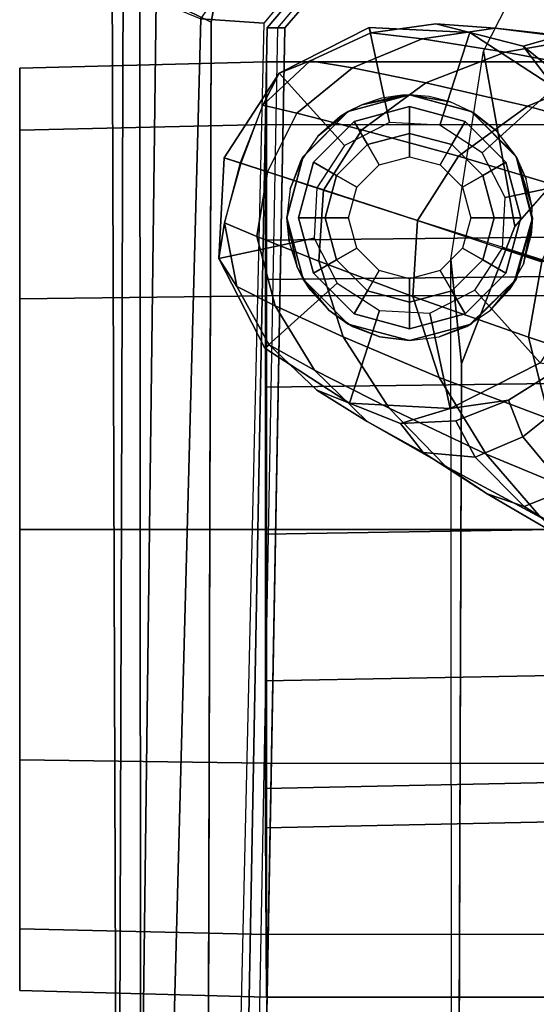
# Model space of a CAD drawing. Units: inches. Extents: x -2 to 145, y -6 to 144.
# Drawn here: x 85 to 86, y 30 to 32 of the extents above; entities that cross this region are included whole.
import ezdxf

# ---------------------------------------------------------------- set-up
doc = ezdxf.new("R2010")
doc.units = ezdxf.units.IN
doc.header["$MEASUREMENT"] = 0
for name, color, linetype in [('SEAT-ARMPAD', 5, 'Continuous'), ('SEAT-BASE', 5, 'Continuous'), ('SEAT-CASTER', 5, 'Continuous'), ('SEAT-FRAME', 5, 'Continuous'), ('SEAT-OTHER', 7, 'Continuous')]:
    doc.layers.add(name, color=color, linetype=linetype)
doc.styles.get("Standard").update_dxf_attribs({"font": 'arial.ttf'})

# ---------------------------------------------------------------- blocks, each defined once
blk = doc.blocks.new('1SAYL_SUSPMIDBCK_ARMS_1T')
at = {"layer": 'SEAT-ARMPAD'}
for points in [[(-0.5121, 13.0781, 24.8863), (-0.512, 13.1095, 25.2994), (4.6434, 13.1265, 25.358), (4.5751, 13.0139, 24.9278)], [(-0.512, 13.1095, 25.2994), (-0.5119, 13.1143, 25.4887), (4.6309, 13.0989, 25.5516), (4.6434, 13.1265, 25.358)], [(4.609, 13.0558, 25.5961), (4.6309, 13.0989, 25.5516), (-0.5119, 13.1143, 25.4887), (-0.512, 13.0523, 25.5906)], [(-0.5121, 13.0781, 24.8863), (4.5751, 13.0139, 24.9278), (4.5279, 12.8996, 24.8387), (-0.5122, 13.0333, 24.8401)], [(4.5193, 12.8725, 25.6252), (4.609, 13.0558, 25.5961), (-0.512, 13.0523, 25.5906), (-0.5121, 12.8864, 25.6266)], [(4.609, 13.0558, 25.5961), (4.5193, 12.8725, 25.6252), (5.3169, 12.7312, 25.625), (5.4224, 12.8908, 25.6059)], [(-0.5129, 12.8541, 24.8401), (-0.5122, 13.0333, 24.8401), (4.5279, 12.8996, 24.8387), (4.5169, 12.7376, 24.8387)], [(4.5169, 12.7376, 24.8387), (4.5279, 12.8996, 24.8387), (5.1278, 12.4805, 24.8386), (5.004, 12.3302, 24.8387)]]:
    blk.add_3dface(points, dxfattribs=at)
for points, invisible_edges in [([(-0.5121, 12.8864, 25.6266), (-0.5153, 9.5938, 25.6272), (3.6973, 9.5879, 25.626), (4.5193, 12.8725, 25.6252)], 5), ([(5.3169, 12.7312, 25.625), (4.5193, 12.8725, 25.6252), (3.6973, 9.5879, 25.626), (4.5876, 9.5888, 25.6258)], 10)]:
    blk.add_3dface(points, dxfattribs=dict(at, invisible_edges=invisible_edges))
at = {"layer": 'SEAT-BASE'}
for points in [[(3.8499, 12.5495, 2.5), (3.6827, 12.7353, 2.5), (3.9133, 12.8528, 2.5), (3.9652, 12.6083, 2.5)], [(3.841, 12.807, 2.9109), (3.9133, 12.8528, 2.5), (3.6827, 12.7353, 2.5), (3.6915, 12.7239, 2.9282)], [(3.792, 12.7087, 3.3033), (3.9698, 12.7555, 3.2751), (4.0048, 12.8387, 2.8925), (3.841, 12.807, 2.9109)], [(3.9133, 12.8528, 2.5), (3.841, 12.807, 2.9109), (4.0048, 12.8387, 2.8925)], [(3.9652, 12.6083, 2.5), (3.9133, 12.8528, 2.5), (4.1717, 12.8392, 2.5), (4.0945, 12.6015, 2.5)], [(4.0048, 12.8387, 2.8925), (4.1575, 12.7956, 2.8814), (4.1717, 12.8392, 2.5), (3.9133, 12.8528, 2.5)], [(4.0048, 12.8387, 2.8925), (3.9698, 12.7555, 3.2751), (4.1357, 12.7283, 3.2574), (4.1584, 12.7984, 2.8819)], [(4.1717, 12.8392, 2.5), (4.3887, 12.6983, 2.5), (4.203, 12.531, 2.5), (4.0945, 12.6015, 2.5)], [(4.1717, 12.8392, 2.5), (4.1575, 12.7956, 2.8814), (4.3064, 12.7407, 2.8925), (4.3887, 12.6983, 2.5)], [(3.6264, 12.6079, 3.3285), (3.792, 12.7087, 3.3033), (3.841, 12.807, 2.9109), (3.6915, 12.7239, 2.9282)], [(4.1357, 12.7283, 3.2574), (4.2859, 12.6528, 3.2751), (4.3064, 12.7407, 2.8925), (4.1584, 12.7984, 2.8819)], [(3.7795, 12.441, 2.5), (3.5418, 12.5182, 2.5), (3.6827, 12.7353, 2.5), (3.8499, 12.5495, 2.5)], [(3.6915, 12.7239, 2.9282), (3.6827, 12.7353, 2.5), (3.5418, 12.5182, 2.5), (3.575, 12.6017, 2.9332)], [(3.792, 12.7087, 3.3033), (3.7124, 12.5339, 3.6432), (3.9065, 12.5963, 3.6222), (3.9698, 12.7555, 3.2751)], [(3.9065, 12.5963, 3.6222), (4.0892, 12.5846, 3.6092), (4.1357, 12.7283, 3.2574), (3.9698, 12.7555, 3.2751)], [(4.3064, 12.7407, 2.8925), (4.2859, 12.6528, 3.2751), (4.4022, 12.5105, 3.3033), (4.4203, 12.6187, 2.9109)], [(4.3064, 12.7407, 2.8925), (4.4203, 12.6187, 2.9109), (4.3887, 12.6983, 2.5), (4.3064, 12.7407, 2.8925)], [(3.4946, 12.4729, 3.3324), (3.6264, 12.6079, 3.3285), (3.6915, 12.7239, 2.9282), (3.575, 12.6017, 2.9332)], [(3.6264, 12.6079, 3.3285), (3.5293, 12.416, 3.6569), (3.7124, 12.5339, 3.6432), (3.792, 12.7087, 3.3033)], [(4.1357, 12.7283, 3.2574), (4.0888, 12.5848, 3.6092), (4.2435, 12.4868, 3.6222), (4.2859, 12.6528, 3.2751)], [(4.3887, 12.6983, 2.5), (4.5062, 12.4677, 2.5), (4.2618, 12.4157, 2.5), (4.203, 12.531, 2.5)], [(4.5062, 12.4677, 2.5), (4.3887, 12.6983, 2.5), (4.4203, 12.6187, 2.9109), (4.4925, 12.4637, 2.9282)], [(4.2435, 12.4868, 3.6222), (4.3639, 12.3222, 3.6432), (4.4022, 12.5105, 3.3033), (4.2859, 12.6528, 3.2751)], [(3.4946, 12.4729, 3.3324), (3.3805, 12.2716, 3.6448), (3.5293, 12.416, 3.6569), (3.6264, 12.6079, 3.3285)], [(4.4203, 12.6187, 2.9109), (4.4022, 12.5105, 3.3033), (4.4769, 12.3315, 3.3285), (4.4925, 12.4637, 2.9282)], [(3.4156, 12.3292, 3.2893), (3.4946, 12.4729, 3.3324), (3.575, 12.6017, 2.9332), (3.4895, 12.3873, 2.8905)], [(3.4895, 12.3873, 2.8905), (3.575, 12.6017, 2.9332), (3.5418, 12.5182, 2.5), (3.5283, 12.2598, 2.5)], [(3.6076, 12.2881, 3.909), (3.8155, 12.3556, 3.9076), (3.9065, 12.5963, 3.6222), (3.7124, 12.5339, 3.6432)], [(3.9065, 12.5963, 3.6222), (3.8155, 12.3556, 3.9076), (4.0107, 12.3436, 3.904), (4.0892, 12.5846, 3.6092)], [(4.0107, 12.3436, 3.904), (4.1756, 12.2385, 3.9076), (4.2435, 12.4868, 3.6222), (4.0888, 12.5848, 3.6092)], [(3.4109, 12.1672, 3.8966), (3.6076, 12.2881, 3.909), (3.7124, 12.5339, 3.6432), (3.5293, 12.416, 3.6569)], [(3.7727, 12.3118, 2.5), (3.5283, 12.2598, 2.5), (3.5418, 12.5182, 2.5), (3.7795, 12.441, 2.5)], [(4.3639, 12.3222, 3.6432), (4.4427, 12.1192, 3.6569), (4.4769, 12.3315, 3.3285), (4.4022, 12.5105, 3.3033)], [(4.2435, 12.4868, 3.6222), (4.1756, 12.2385, 3.9076), (4.3041, 12.0618, 3.909), (4.3639, 12.3222, 3.6432)], [(3.4156, 12.3292, 3.2893), (3.3091, 12.1651, 3.5967), (3.3805, 12.2716, 3.6448), (3.4946, 12.4729, 3.3324)], [(4.5062, 12.4677, 2.5), (4.4927, 12.2093, 2.5), (4.255, 12.2865, 2.5), (4.2618, 12.4157, 2.5)], [(4.4925, 12.4637, 2.9282), (4.4769, 12.3315, 3.3285), (4.5042, 12.1449, 3.3324), (4.5149, 12.2963, 2.9332)], [(4.4927, 12.2093, 2.5), (4.5062, 12.4677, 2.5), (4.4925, 12.4637, 2.9282), (4.5149, 12.2963, 2.9332)], [(3.2484, 12.0273, 3.8572), (3.4109, 12.1672, 3.8966), (3.5293, 12.416, 3.6569), (3.3805, 12.2716, 3.6448)], [(3.4033, 12.1958, 3.1952), (3.4156, 12.3292, 3.2893), (3.4895, 12.3873, 2.8905), (3.4967, 12.2456, 2.8366)], [(3.5496, 12.1102, 2.7842), (3.4967, 12.2456, 2.8366), (3.4895, 12.3873, 2.8905), (3.5283, 12.2598, 2.5)], [(3.6076, 12.2881, 3.909), (3.5014, 12.0064, 4.0946), (3.7115, 12.0586, 4.1145), (3.8155, 12.3556, 3.9076)], [(3.8155, 12.3556, 3.9076), (3.7115, 12.0586, 4.1145), (3.9094, 12.0238, 4.1139), (4.0107, 12.3436, 3.904)], [(3.9046, 12.0254, 4.1139), (4.0852, 11.9372, 4.1145), (4.1756, 12.2385, 3.9076), (4.0107, 12.3436, 3.904)], [(4.4427, 12.1192, 3.6569), (4.4782, 11.9149, 3.6448), (4.5042, 12.1449, 3.3324), (4.4769, 12.3315, 3.3285)], [(3.4033, 12.1958, 3.1952), (3.2765, 12.0702, 3.5131), (3.3091, 12.1651, 3.5967), (3.4156, 12.3292, 3.2893)], [(3.8314, 12.1965, 2.5), (3.6457, 12.0292, 2.5), (3.5283, 12.2598, 2.5), (3.7727, 12.3118, 2.5)], [(4.3639, 12.3222, 3.6432), (4.3041, 12.0618, 3.909), (4.3922, 11.8483, 3.8966), (4.4427, 12.1192, 3.6569)], [(3.4109, 12.1672, 3.8966), (3.303, 11.9081, 4.0545), (3.5014, 12.0064, 4.0946), (3.6076, 12.2881, 3.909)], [(4.4927, 12.2093, 2.5), (4.3517, 11.9923, 2.5), (4.1845, 12.1779, 2.5), (4.255, 12.2865, 2.5)], [(4.4927, 12.2093, 2.5), (4.5149, 12.2963, 2.9332), (4.458, 12.0726, 2.8905), (4.3517, 11.9923, 2.5)], [(4.5149, 12.2963, 2.9332), (4.5042, 12.1449, 3.3324), (4.4837, 11.9822, 3.2893), (4.458, 12.0726, 2.8905)], [(3.1898, 11.96, 3.817), (3.2484, 12.0273, 3.8572), (3.3805, 12.2716, 3.6448), (3.3091, 12.1651, 3.5967)], [(3.6367, 11.9713, 2.8251), (3.5496, 12.1102, 2.7842), (3.5283, 12.2598, 2.5), (3.6457, 12.0292, 2.5)], [(3.4967, 12.2456, 2.8366), (3.5496, 12.1102, 2.7842), (3.4556, 12.0736, 3.0938), (3.4033, 12.1958, 3.1952)], [(4.0852, 11.9372, 4.1145), (4.2245, 11.7714, 4.0946), (4.3041, 12.0618, 3.909), (4.1756, 12.2385, 3.9076)], [(3.2765, 12.0702, 3.5131), (3.4033, 12.1958, 3.1952), (3.4556, 12.0736, 3.0938), (3.3206, 11.9613, 3.377)], [(3.94, 12.126, 2.5), (3.8628, 11.8883, 2.5), (3.6457, 12.0292, 2.5), (3.8314, 12.1965, 2.5)], [(3.2484, 12.0273, 3.8572), (3.1365, 11.7952, 3.9868), (3.303, 11.9081, 4.0545), (3.4109, 12.1672, 3.8966)], [(3.1382, 11.8475, 3.6824), (3.1898, 11.96, 3.817), (3.3091, 12.1651, 3.5967), (3.2765, 12.0702, 3.5131)], [(4.3517, 11.9923, 2.5), (4.1211, 11.8748, 2.5), (4.0692, 12.1192, 2.5), (4.1845, 12.1779, 2.5)], [(4.4782, 11.9149, 3.6448), (4.4733, 11.7868, 3.5967), (4.4837, 11.9822, 3.2893), (4.5042, 12.1449, 3.3324)], [(3.5496, 12.1102, 2.7842), (3.6367, 11.9713, 2.8251), (3.5002, 12.0178, 3.0484), (3.4556, 12.0736, 3.0938)], [(4.1211, 11.8748, 2.5), (3.8627, 11.8883, 2.5), (3.94, 12.126, 2.5), (4.0692, 12.1192, 2.5)], [(4.4427, 12.1192, 3.6569), (4.3922, 11.8483, 3.8966), (4.4414, 11.6396, 3.8572), (4.4782, 11.9149, 3.6448)], [(3.2765, 12.0702, 3.5131), (3.3206, 11.9613, 3.377), (3.2046, 11.7581, 3.5276), (3.1382, 11.8475, 3.6824)], [(3.3206, 11.9613, 3.377), (3.4556, 12.0736, 3.0938), (3.5002, 12.0178, 3.0484), (3.396, 11.8947, 3.2874)], [(3.4, 11.713, 4.228), (3.6034, 11.7341, 4.263), (3.7115, 12.0586, 4.1145), (3.5014, 12.0064, 4.0946)], [(3.6034, 11.7341, 4.263), (3.8013, 11.6992, 4.2624), (3.9094, 12.0238, 4.1139), (3.7115, 12.0586, 4.1145)], [(4.2245, 11.7714, 4.0946), (4.3273, 11.5753, 4.0545), (4.3922, 11.8483, 3.8966), (4.3041, 12.0618, 3.909)], [(4.458, 12.0726, 2.8905), (4.3689, 11.9622, 2.8366), (4.2466, 11.8838, 2.7842), (4.3517, 11.9923, 2.5)], [(4.458, 12.0726, 2.8905), (4.4837, 11.9822, 3.2893), (4.4151, 11.867, 3.1952), (4.3689, 11.9622, 2.8366)]]:
    blk.add_3dface(points, dxfattribs=at)
at = {"layer": 'SEAT-CASTER'}
for points in [[(2.1785, 12.7313, 1.8), (2.1932, 13.3638, 1.7915), (2.0346, 13.3638, 1.1998), (2.0177, 12.7313, 1.2)], [(2.0177, 12.7313, 1.2), (2.0346, 13.3638, 1.1998), (2.1932, 13.3638, 0.6081), (2.1785, 12.7313, 0.6)], [(4.2428, 13.3638, 1.7915), (2.0346, 13.3638, 1.1998), (2.1932, 13.3638, 1.7915), (3.8097, 13.3638, 2.2246)], [(4.2428, 13.3638, 1.7915), (4.4013, 13.3638, 1.1998), (2.1932, 13.3638, 0.6081), (2.0346, 13.3638, 1.1998)], [(2.6177, 12.7313, 2.2392), (2.6263, 13.3638, 2.2246), (2.1932, 13.3638, 1.7915), (2.1785, 12.7313, 1.8)], [(2.1785, 12.7313, 0.6), (2.1932, 13.3638, 0.6081), (2.6263, 13.3638, 0.175), (2.6177, 12.7313, 0.1608)], [(3.218, 13.3638, 2.3831), (3.8097, 13.3638, 2.2246), (2.1932, 13.3638, 1.7915), (2.6263, 13.3638, 2.2246)], [(4.2428, 13.3638, 0.6081), (2.6263, 13.3638, 0.175), (2.1932, 13.3638, 0.6081), (4.4013, 13.3638, 1.1998)], [(3.2177, 12.7313, 2.4), (3.218, 13.3638, 2.3831), (2.6263, 13.3638, 2.2246), (2.6177, 12.7313, 2.2392)], [(2.6177, 12.7313, 0.1608), (2.6263, 13.3638, 0.175), (3.218, 13.3638, 0.0164), (3.2177, 12.7313, 0)], [(4.2428, 13.3638, 0.6081), (3.8097, 13.3638, 0.175), (3.218, 13.3638, 0.0164), (2.6263, 13.3638, 0.175)], [(3.8177, 12.7313, 2.2392), (3.8097, 13.3638, 2.2246), (3.218, 13.3638, 2.3831), (3.2177, 12.7313, 2.4)], [(3.2177, 12.7313, 0), (3.218, 13.3638, 0.0164), (3.8097, 13.3638, 0.175), (3.8177, 12.7313, 0.1608)], [(4.257, 12.7313, 1.8), (4.2428, 13.3638, 1.7915), (3.8097, 13.3638, 2.2246), (3.8177, 12.7313, 2.2392)], [(3.8177, 12.7313, 0.1608), (3.8097, 13.3638, 0.175), (4.2428, 13.3638, 0.6081), (4.257, 12.7313, 0.6)], [(4.257, 12.7313, 0.6), (4.2428, 13.3638, 0.6081), (4.4013, 13.3638, 1.1998), (4.4177, 12.7313, 1.2)], [(4.4177, 12.7313, 1.2), (4.4013, 13.3638, 1.1998), (4.2428, 13.3638, 1.7915), (4.257, 12.7313, 1.8)], [(2.4677, 11.9963, 1.2), (2.0177, 11.9963, 1.2), (2.0177, 12.7313, 1.2), (2.4519, 12.7338, 1.2)], [(2.0177, 12.7313, 1.2), (2.1785, 12.7313, 0.6), (2.553, 12.7338, 0.823), (2.4519, 12.7338, 1.2)], [(2.1785, 12.7313, 1.8), (2.0177, 12.7313, 1.2), (2.4519, 12.7338, 1.2), (2.553, 12.7338, 1.577)], [(2.0177, 12.7313, 1.2), (2.0177, 11.9963, 1.2), (2.1785, 11.9963, 1.8), (2.1785, 12.7313, 1.8)], [(2.1785, 12.7313, 0.6), (2.6177, 12.7313, 0.1608), (2.829, 12.7338, 0.5469), (2.553, 12.7338, 0.823)], [(2.6177, 12.7313, 2.2392), (2.1785, 12.7313, 1.8), (2.553, 12.7338, 1.577), (2.829, 12.7338, 1.8531)], [(2.1785, 11.9963, 1.8), (2.1785, 12.7313, 1.8), (2.6177, 12.7313, 2.2392), (2.6177, 11.9963, 2.2392)], [(2.4677, 11.9963, 1.2), (2.4519, 12.7338, 1.2), (2.553, 12.7338, 0.823), (2.5682, 11.9963, 0.825)], [(2.8427, 11.9963, 0.5505), (2.5682, 11.9963, 0.825), (2.553, 12.7338, 0.823), (2.829, 12.7338, 0.5469)], [(2.6177, 12.7313, 0.1608), (3.2177, 12.7313, 0), (3.206, 12.7338, 0.4459), (2.829, 12.7338, 0.5469)], [(3.2177, 12.7313, 2.4), (2.6177, 12.7313, 2.2392), (2.829, 12.7338, 1.8531), (3.206, 12.7338, 1.9541)], [(2.6177, 12.7313, 2.2392), (2.6177, 11.9963, 2.2392), (3.2177, 11.9963, 2.4), (3.2177, 12.7313, 2.4)], [(2.8427, 11.9963, 0.5505), (2.829, 12.7338, 0.5469), (3.206, 12.7338, 0.4459), (3.2177, 11.9963, 0.45)], [(3.5927, 11.9963, 0.5505), (3.2177, 11.9963, 0.45), (3.206, 12.7338, 0.4459), (3.5831, 12.7338, 0.5469)], [(3.2177, 12.7313, 0), (3.8177, 12.7313, 0.1608), (3.5831, 12.7338, 0.5469), (3.206, 12.7338, 0.4459)], [(3.8177, 12.7313, 2.2392), (3.2177, 12.7313, 2.4), (3.206, 12.7338, 1.9541), (3.5831, 12.7338, 1.8531)], [(3.2177, 12.7313, 2.4), (3.2177, 11.9963, 2.4), (3.8177, 11.9963, 2.2392), (3.8177, 12.7313, 2.2392)], [(3.5927, 11.9963, 0.5505), (3.5831, 12.7338, 0.5469), (3.8591, 12.7338, 0.823), (3.8673, 11.9963, 0.825)], [(3.8177, 12.7313, 0.1608), (4.257, 12.7313, 0.6), (3.8591, 12.7338, 0.823), (3.5831, 12.7338, 0.5469)], [(4.257, 12.7313, 1.8), (3.8177, 12.7313, 2.2392), (3.5831, 12.7338, 1.8531), (3.8591, 12.7338, 1.577)], [(4.257, 12.7313, 1.8), (4.257, 11.9963, 1.8), (3.8177, 11.9963, 2.2392), (3.8177, 12.7313, 2.2392)], [(3.9677, 11.9963, 1.2), (3.8673, 11.9963, 0.825), (3.8591, 12.7338, 0.823), (3.9601, 12.7338, 1.2)], [(4.257, 12.7313, 0.6), (4.4177, 12.7313, 1.2), (3.9601, 12.7338, 1.2), (3.8591, 12.7338, 0.823)], [(4.4177, 12.7313, 1.2), (4.257, 12.7313, 1.8), (3.8591, 12.7338, 1.577), (3.9601, 12.7338, 1.2)], [(4.4177, 11.9963, 1.2), (3.9677, 11.9963, 1.2), (3.9601, 12.7338, 1.2), (4.4177, 12.7313, 1.2)], [(4.4177, 11.9963, 1.2), (4.4177, 12.7313, 1.2), (4.257, 12.7313, 1.8), (4.257, 11.9963, 1.8)], [(4.0177, 12.6788, 2.4), (3.8907, 12.652, 2.1936), (3.8602, 12.6366, 2.4)], [(3.8907, 12.652, 2.1936), (4.0177, 12.6788, 2.4), (3.9513, 12.6717, 2.1497)], [(3.9576, 12.6724, 2.1444), (3.9513, 12.6717, 2.1497), (4.0177, 12.6788, 2.4)], [(4.0177, 12.6788, 2.4), (4.0178, 12.6787, 2.0943), (3.9576, 12.6724, 2.1444)], [(4.1752, 12.6366, 2.4), (4.0192, 12.6788, 2.0931), (4.0178, 12.6787, 2.0943), (4.0177, 12.6788, 2.4)], [(4.0192, 12.6788, 2.0931), (4.1752, 12.6366, 2.4), (4.0921, 12.6699, 2.0218)], [(4.1605, 12.6446, 1.9424), (4.0921, 12.6699, 2.0218), (4.1752, 12.6366, 2.4)], [(3.8602, 12.6366, 2.4), (3.7806, 12.5712, 2.2598), (3.7449, 12.5213, 2.4)], [(3.7806, 12.5712, 2.2598), (3.8602, 12.6366, 2.4), (3.8329, 12.6189, 2.2303)], [(3.8602, 12.6366, 2.4), (3.8611, 12.6351, 2.2124), (3.8329, 12.6189, 2.2303)], [(3.8611, 12.6351, 2.2124), (3.8602, 12.6366, 2.4), (3.8907, 12.652, 2.1936)], [(3.8752, 12.6106, 2.488), (3.9095, 12.5513, 2.6066), (4.0177, 12.5803, 2.6066), (4.0177, 12.6488, 2.488)], [(3.8752, 12.6106, 2.488), (4.0177, 12.6488, 2.488), (4.0177, 12.6488, 2.4), (3.8752, 12.6106, 2.4)], [(4.0177, 12.6488, 2.488), (4.0177, 12.5803, 2.6066), (4.126, 12.5513, 2.6066), (4.1602, 12.6106, 2.488)], [(4.0177, 12.6488, 2.488), (4.1602, 12.6106, 2.488), (4.1602, 12.6106, 2.4), (4.0177, 12.6488, 2.4)], [(4.1752, 12.6366, 2.4), (4.1743, 12.6352, 1.9231), (4.1605, 12.6446, 1.9424)], [(4.2905, 12.5213, 2.4), (4.1791, 12.6319, 1.9164), (4.1743, 12.6352, 1.9231), (4.1752, 12.6366, 2.4)], [(3.7709, 12.5063, 2.488), (3.8302, 12.472, 2.6066), (3.9095, 12.5513, 2.6066), (3.8752, 12.6106, 2.488)], [(3.7709, 12.5063, 2.488), (3.8752, 12.6106, 2.488), (3.8752, 12.6106, 2.4), (3.7709, 12.5063, 2.4)], [(4.1602, 12.6106, 2.488), (4.126, 12.5513, 2.6066), (4.2052, 12.472, 2.6066), (4.2646, 12.5063, 2.488)], [(4.1602, 12.6106, 2.488), (4.2646, 12.5063, 2.488), (4.2646, 12.5063, 2.4), (4.1602, 12.6106, 2.4)], [(4.1791, 12.6319, 1.9164), (4.2905, 12.5213, 2.4), (4.2266, 12.5996, 1.8498)], [(4.2773, 12.5423, 1.7633), (4.2266, 12.5996, 1.8498), (4.2905, 12.5213, 2.4)], [(3.7459, 12.5206, 2.2774), (3.7449, 12.5213, 2.4), (3.7806, 12.5712, 2.2598)], [(3.9095, 12.5513, 3.278), (3.9395, 12.4993, 3.338), (4.0177, 12.5203, 3.338), (4.0177, 12.5803, 3.278)], [(3.9095, 12.5513, 3.278), (4.0177, 12.5803, 3.278), (4.0177, 12.5803, 2.6066), (3.9095, 12.5513, 2.6066)], [(4.0177, 12.5803, 3.278), (4.0177, 12.5203, 3.338), (4.096, 12.4993, 3.338), (4.126, 12.5513, 3.278)], [(4.0177, 12.5803, 3.278), (4.126, 12.5513, 3.278), (4.126, 12.5513, 2.6066), (4.0177, 12.5803, 2.6066)], [(3.8302, 12.472, 3.278), (3.8822, 12.442, 3.338), (3.9395, 12.4993, 3.338), (3.9095, 12.5513, 3.278)], [(3.8302, 12.472, 3.278), (3.9095, 12.5513, 3.278), (3.9095, 12.5513, 2.6066), (3.8302, 12.472, 2.6066)], [(4.126, 12.5513, 3.278), (4.096, 12.4993, 3.338), (4.1533, 12.442, 3.338), (4.2052, 12.472, 3.278)], [(4.126, 12.5513, 3.278), (4.2052, 12.472, 3.278), (4.2052, 12.472, 2.6066), (4.126, 12.5513, 2.6066)], [(4.2905, 12.5213, 2.4), (4.2892, 12.5206, 1.7393), (4.2773, 12.5423, 1.7633)], [(3.7449, 12.5213, 2.4), (3.7123, 12.4407, 2.2934), (3.7027, 12.3638, 2.4)], [(3.7123, 12.4407, 2.2934), (3.7449, 12.5213, 2.4), (3.7389, 12.5104, 2.2809)], [(3.7459, 12.5206, 2.2774), (3.7389, 12.5104, 2.2809), (3.7449, 12.5213, 2.4)], [(4.2892, 12.5206, 1.7393), (4.2905, 12.5213, 2.4), (4.3078, 12.4866, 1.7017)], [(4.3327, 12.3638, 2.4), (4.3078, 12.4866, 1.7017), (4.2905, 12.5213, 2.4)], [(3.7327, 12.3638, 2.488), (3.8012, 12.3638, 2.6066), (3.8302, 12.472, 2.6066), (3.7709, 12.5063, 2.488)], [(3.7327, 12.3638, 2.488), (3.7709, 12.5063, 2.488), (3.7709, 12.5063, 2.4), (3.7327, 12.3638, 2.4)], [(4.2646, 12.5063, 2.488), (4.2052, 12.472, 2.6066), (4.2342, 12.3638, 2.6066), (4.3027, 12.3638, 2.488)], [(4.2646, 12.5063, 2.488), (4.3027, 12.3638, 2.488), (4.3027, 12.3638, 2.4), (4.2646, 12.5063, 2.4)], [(4.3078, 12.4866, 1.7017), (4.3327, 12.3638, 2.4), (4.3321, 12.3829, 1.6451)], [(4.3321, 12.3829, 1.6451), (4.3243, 12.4363, 1.6643), (4.3078, 12.4866, 1.7017)], [(3.8012, 12.3638, 3.278), (3.8612, 12.3638, 3.338), (3.8822, 12.442, 3.338), (3.8302, 12.472, 3.278)], [(3.8012, 12.3638, 3.278), (3.8302, 12.472, 3.278), (3.8302, 12.472, 2.6066), (3.8012, 12.3638, 2.6066)], [(4.2052, 12.472, 3.278), (4.1533, 12.442, 3.338), (4.1742, 12.3638, 3.338), (4.2342, 12.3638, 3.278)], [(4.2052, 12.472, 3.278), (4.2342, 12.3638, 3.278), (4.2342, 12.3638, 2.6066), (4.2052, 12.472, 2.6066)], [(3.7027, 12.3638, 2.2976), (3.7027, 12.3638, 2.4), (3.7123, 12.4407, 2.2934)], [(4.3327, 12.3638, 1.6436), (4.3321, 12.3829, 1.6451), (4.3327, 12.3638, 2.4)], [(3.712, 12.2879, 2.2935), (3.7449, 12.2063, 2.4), (3.7027, 12.3638, 2.2976)], [(3.7027, 12.3638, 2.4), (3.7027, 12.3638, 2.2976), (3.7449, 12.2063, 2.4)], [(3.7709, 12.2213, 2.488), (3.8302, 12.2555, 2.6066), (3.8012, 12.3638, 2.6066), (3.7327, 12.3638, 2.488)], [(3.8302, 12.2555, 3.278), (3.8822, 12.2855, 3.338), (3.8612, 12.3638, 3.338), (3.8012, 12.3638, 3.278)], [(4.2342, 12.3638, 3.278), (4.1742, 12.3638, 3.338), (4.1533, 12.2855, 3.338), (4.2052, 12.2555, 3.278)], [(4.2342, 12.3638, 3.278), (4.2052, 12.2555, 3.278), (4.2052, 12.2555, 2.6066), (4.2342, 12.3638, 2.6066)], [(4.3027, 12.3638, 2.488), (4.2342, 12.3638, 2.6066), (4.2052, 12.2555, 2.6066), (4.2646, 12.2213, 2.488)], [(4.3027, 12.3638, 2.488), (4.2646, 12.2213, 2.488), (4.2646, 12.2213, 2.4), (4.3027, 12.3638, 2.4)], [(4.3327, 12.3638, 2.4), (4.2905, 12.2063, 2.4), (4.2873, 12.2008, 1.744), (4.29, 12.2065, 1.7384)], [(4.3153, 12.2603, 1.6852), (4.3327, 12.3638, 2.4), (4.29, 12.2065, 1.7384)], [(4.3327, 12.3638, 2.4), (4.3153, 12.2603, 1.6852), (4.3327, 12.3638, 1.6436)], [(4.3287, 12.3135, 1.6536), (4.3327, 12.3638, 1.6436), (4.3153, 12.2603, 1.6852)], [(3.7449, 12.2063, 2.4), (3.712, 12.2879, 2.2935), (3.7389, 12.2172, 2.2809)], [(3.9095, 12.1763, 3.278), (3.9395, 12.2283, 3.338), (3.8822, 12.2855, 3.338), (3.8302, 12.2555, 3.278)], [(4.2052, 12.2555, 3.278), (4.1533, 12.2855, 3.338), (4.096, 12.2283, 3.338), (4.126, 12.1763, 3.278)], [(3.8752, 12.117, 2.488), (3.9095, 12.1763, 2.6066), (3.8302, 12.2555, 2.6066), (3.7709, 12.2213, 2.488)], [(3.9095, 12.1763, 3.278), (3.8302, 12.2555, 3.278), (3.8302, 12.2555, 2.6066), (3.9095, 12.1763, 2.6066)], [(4.2052, 12.2555, 3.278), (4.126, 12.1763, 3.278), (4.126, 12.1763, 2.6066), (4.2052, 12.2555, 2.6066)], [(4.2646, 12.2213, 2.488), (4.2052, 12.2555, 2.6066), (4.126, 12.1763, 2.6066), (4.1602, 12.117, 2.488)], [(3.7389, 12.2172, 2.2809), (3.7459, 12.207, 2.2774), (3.7449, 12.2063, 2.4)], [(3.7449, 12.2063, 2.4), (3.7459, 12.207, 2.2774), (3.8602, 12.091, 2.4)], [(3.7806, 12.1564, 2.2598), (3.8602, 12.091, 2.4), (3.7459, 12.207, 2.2774)], [(3.8752, 12.117, 2.488), (3.7709, 12.2213, 2.488), (3.7709, 12.2213, 2.4), (3.8752, 12.117, 2.4)], [(4.0177, 12.1473, 3.278), (4.0177, 12.2073, 3.338), (3.9395, 12.2283, 3.338), (3.9095, 12.1763, 3.278)], [(4.126, 12.1763, 3.278), (4.096, 12.2283, 3.338), (4.0177, 12.2073, 3.338), (4.0177, 12.1473, 3.278)], [(4.2646, 12.2213, 2.488), (4.1602, 12.117, 2.488), (4.1602, 12.117, 2.4), (4.2646, 12.2213, 2.4)], [(4.1749, 12.0916, 1.9231), (4.1799, 12.0939, 1.917), (4.1811, 12.0945, 1.9154), (4.2905, 12.2063, 2.4)], [(4.1752, 12.091, 2.4), (4.1749, 12.0916, 1.9231), (4.2905, 12.2063, 2.4)], [(4.2905, 12.2063, 2.4), (4.1811, 12.0945, 1.9154), (4.2399, 12.1405, 1.8287)], [(4.2399, 12.1405, 1.8287), (4.2873, 12.2008, 1.744), (4.2905, 12.2063, 2.4)], [(3.8602, 12.091, 2.4), (3.7806, 12.1564, 2.2598), (3.8326, 12.109, 2.2305)], [(4.0177, 12.0788, 2.488), (4.0177, 12.1473, 2.6066), (3.9095, 12.1763, 2.6066), (3.8752, 12.117, 2.488)], [(4.0177, 12.1473, 3.278), (3.9095, 12.1763, 3.278), (3.9095, 12.1763, 2.6066), (4.0177, 12.1473, 2.6066)], [(4.126, 12.1763, 3.278), (4.0177, 12.1473, 3.278), (4.0177, 12.1473, 2.6066), (4.126, 12.1763, 2.6066)], [(4.1602, 12.117, 2.488), (4.126, 12.1763, 2.6066), (4.0177, 12.1473, 2.6066), (4.0177, 12.0788, 2.488)], [(3.8326, 12.109, 2.2305), (3.8613, 12.093, 2.2121), (3.8602, 12.091, 2.4)], [(4.0177, 12.0788, 2.488), (3.8752, 12.117, 2.488), (3.8752, 12.117, 2.4), (4.0177, 12.0788, 2.4)], [(4.1602, 12.117, 2.488), (4.0177, 12.0788, 2.488), (4.0177, 12.0788, 2.4), (4.1602, 12.117, 2.4)], [(3.8602, 12.091, 2.4), (3.8613, 12.093, 2.2121), (4.0177, 12.0488, 2.4)], [(3.8988, 12.0721, 2.188), (4.0177, 12.0488, 2.4), (3.8613, 12.093, 2.2121)], [(4.0177, 12.0488, 2.4), (4.0178, 12.0507, 2.0932), (4.1752, 12.091, 2.4)], [(4.0451, 12.05, 2.0691), (4.1752, 12.091, 2.4), (4.0178, 12.0507, 2.0932)], [(4.1752, 12.091, 2.4), (4.0451, 12.05, 2.0691), (4.1169, 12.0648, 1.9947)], [(4.1169, 12.0648, 1.9947), (4.1749, 12.0916, 1.9231), (4.1752, 12.091, 2.4)], [(4.0177, 12.0488, 2.4), (3.8988, 12.0721, 2.188), (3.9575, 12.0562, 2.1442)], [(3.9575, 12.0562, 2.1442), (3.9728, 12.052, 2.1327), (4.0177, 12.0488, 2.4)], [(4.0178, 12.0507, 2.0932), (4.0177, 12.0488, 2.4), (3.9728, 12.052, 2.1327)]]:
    blk.add_3dface(points, dxfattribs=at)
for points, invisible_edges in [([(3.8602, 12.6366, 2.4), (3.8752, 12.6106, 2.4), (4.0177, 12.6788, 2.4)], 3), ([(4.0177, 12.6488, 2.4), (4.0177, 12.6788, 2.4), (3.8752, 12.6106, 2.4)], 3), ([(4.0177, 12.6788, 2.4), (4.0177, 12.6488, 2.4), (4.1752, 12.6366, 2.4)], 3), ([(3.7449, 12.5213, 2.4), (3.7709, 12.5063, 2.4), (3.8602, 12.6366, 2.4)], 3), ([(3.8752, 12.6106, 2.4), (3.8602, 12.6366, 2.4), (3.7709, 12.5063, 2.4)], 3), ([(4.1602, 12.6106, 2.4), (4.1752, 12.6366, 2.4), (4.0177, 12.6488, 2.4)], 3), ([(4.1752, 12.6366, 2.4), (4.1602, 12.6106, 2.4), (4.2905, 12.5213, 2.4)], 3), ([(4.2646, 12.5063, 2.4), (4.2905, 12.5213, 2.4), (4.1602, 12.6106, 2.4)], 3), ([(3.7027, 12.3638, 2.4), (3.7327, 12.3638, 2.4), (3.7449, 12.5213, 2.4)], 3), ([(3.7709, 12.5063, 2.4), (3.7449, 12.5213, 2.4), (3.7327, 12.3638, 2.4)], 3), ([(4.2905, 12.5213, 2.4), (4.2646, 12.5063, 2.4), (4.3327, 12.3638, 2.4)], 3), ([(4.3027, 12.3638, 2.4), (4.3327, 12.3638, 2.4), (4.2646, 12.5063, 2.4)], 3), ([(3.7327, 12.3638, 2.4), (3.7027, 12.3638, 2.4), (3.7449, 12.2063, 2.4)], 13), ([(3.7327, 12.3638, 2.488), (3.7709, 12.2213, 2.4), (3.7709, 12.2213, 2.488)], 3), ([(3.7709, 12.2213, 2.4), (3.7327, 12.3638, 2.488), (3.7327, 12.3638, 2.4)], 3), ([(3.7449, 12.2063, 2.4), (3.7709, 12.2213, 2.4), (3.7327, 12.3638, 2.4)], 13), ([(3.8012, 12.3638, 3.278), (3.8302, 12.2555, 2.6066), (3.8302, 12.2555, 3.278)], 3), ([(3.8302, 12.2555, 2.6066), (3.8012, 12.3638, 3.278), (3.8012, 12.3638, 2.6066)], 3), ([(4.2646, 12.2213, 2.4), (4.2905, 12.2063, 2.4), (4.3027, 12.3638, 2.4)], 3), ([(4.3327, 12.3638, 2.4), (4.3027, 12.3638, 2.4), (4.2905, 12.2063, 2.4)], 3), ([(3.7709, 12.2213, 2.4), (3.7449, 12.2063, 2.4), (3.8752, 12.117, 2.4)], 3), ([(3.8602, 12.091, 2.4), (3.8752, 12.117, 2.4), (3.7449, 12.2063, 2.4)], 3), ([(4.1602, 12.117, 2.4), (4.1752, 12.091, 2.4), (4.2646, 12.2213, 2.4)], 3), ([(4.2905, 12.2063, 2.4), (4.2646, 12.2213, 2.4), (4.1752, 12.091, 2.4)], 3), ([(3.8752, 12.117, 2.4), (3.8602, 12.091, 2.4), (4.0177, 12.0788, 2.4)], 3), ([(4.0177, 12.0788, 2.4), (4.0177, 12.0488, 2.4), (4.1602, 12.117, 2.4)], 3), ([(4.1752, 12.091, 2.4), (4.1602, 12.117, 2.4), (4.0177, 12.0488, 2.4)], 3), ([(4.0177, 12.0488, 2.4), (4.0177, 12.0788, 2.4), (3.8602, 12.091, 2.4)], 3)]:
    blk.add_3dface(points, dxfattribs=dict(at, invisible_edges=invisible_edges))
at = {"layer": 'SEAT-FRAME'}
for points in [[(4.5048, 12.7292, 24.8602), (4.5049, 12.6838, 24.7815), (-0.6935, 12.7786, 24.7828), (-0.6606, 12.8247, 24.8616)], [(4.5048, 12.7292, 24.8602), (-0.6606, 12.8247, 24.8616), (-0.6605, 12.7971, 25.1763), (4.505, 12.7017, 25.1749)], [(4.5048, 12.7292, 24.8602), (4.505, 12.7017, 25.1749), (4.9914, 12.2894, 25.1747), (4.9806, 12.3249, 24.86)], [(4.9791, 12.2754, 24.7813), (4.5049, 12.6838, 24.7815), (4.5048, 12.7292, 24.8602), (4.9806, 12.3249, 24.86)], [(3.9101, 12.2581, 24.7759), (3.6432, 12.2305, 24.285), (-0.6309, 12.2454, 24.2902), (-0.5933, 12.2536, 24.7809)], [(3.9949, 12.0938, 24.2774), (3.6432, 12.2305, 24.285), (3.9101, 12.2581, 24.7759), (4.4454, 12.1742, 24.7751)], [(3.9949, 12.0938, 24.2774), (4.4454, 12.1742, 24.7751), (4.8935, 11.9461, 24.7745), (4.2493, 11.8727, 24.2736)]]:
    blk.add_3dface(points, dxfattribs=at)
for points, invisible_edges in [([(4.5049, 12.6838, 24.7815), (3.7396, 9.6694, 24.7815), (-0.9806, 9.6919, 24.7828), (-0.6935, 12.7786, 24.7828)], 5), ([(3.7396, 9.6694, 24.7815), (4.5049, 12.6838, 24.7815), (4.9791, 12.2754, 24.7813), (4.5115, 9.8721, 24.7813)], 5), ([(4.7977, 9.9258, 24.7811), (4.5115, 9.8721, 24.7813), (4.9791, 12.2754, 24.7813), (5.2873, 11.8434, 24.7811)], 10), ([(-0.6309, 12.2454, 24.2902), (3.6432, 12.2305, 24.285), (3.6432, 10.2396, 24.285), (-0.6309, 10.2247, 24.2902)], 10), ([(3.9949, 10.3763, 24.2774), (3.6432, 10.2396, 24.285), (3.6432, 12.2305, 24.285), (3.9949, 12.0938, 24.2774)], 10), ([(3.9949, 10.3763, 24.2774), (3.9949, 12.0938, 24.2774), (4.2493, 11.8727, 24.2736), (4.2493, 10.5974, 24.2736)], 5)]:
    blk.add_3dface(points, dxfattribs=dict(at, invisible_edges=invisible_edges))
at = {"layer": 'SEAT-OTHER'}
blk.add_attdef('OTHER', (-6, -2), '', height=2, dxfattribs=at)

msp = doc.modelspace()

# ---------------------------------------------------------------- block references
at = {"rotation": 90}
msp.add_blockref('1SAYL_SUSPMIDBCK_ARMS_1T', (98.3437, 27.9179), dxfattribs=at)

doc.saveas('drawing.dxf')
